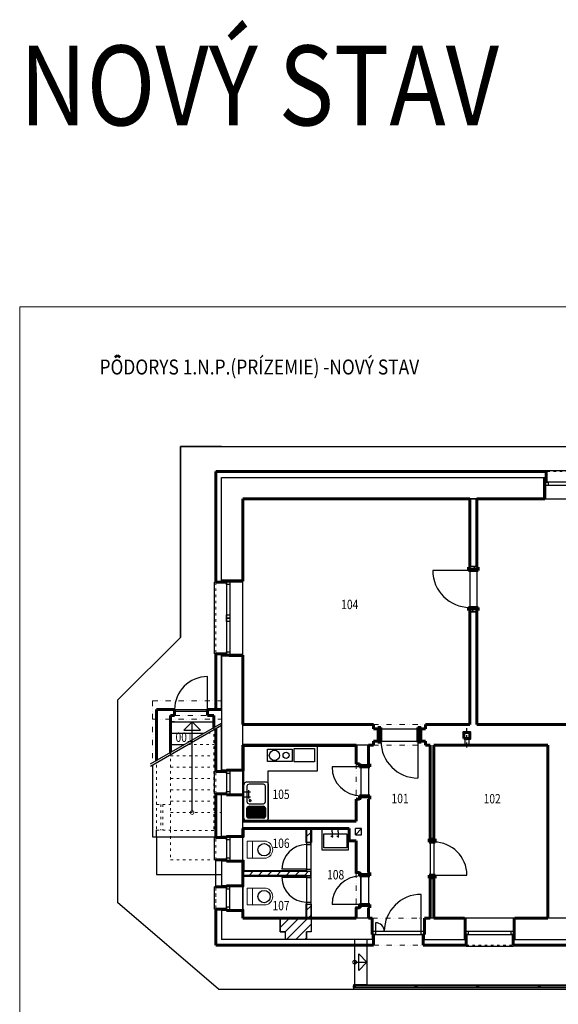
# Model space of a CAD drawing. Units: millimetres. Extents: x 1106157 to 1292443, y -192440 to -56362.
# Drawn here: x 1168070 to 1181175, y -120172 to -96205 of the extents above; entities that cross this region are included whole.
import ezdxf
from ezdxf.enums import TextEntityAlignment as Align

# ---------------------------------------------------------------- set-up
doc = ezdxf.new("R2010")
doc.units = ezdxf.units.MM
for name, pattern in [('ACAD_ISO03W100', [30, 12, -18]), ('ACAD_ISO10W100', [18, 12, -3, 0, -3]), ('DĚLICÍ', [31.75, 12.7, -6.35, 0, -6.35, 0, -6.35])]:
    doc.linetypes.add(name, pattern=pattern)
for name, color, linetype, lineweight in [('0.25', 1, 'Continuous', 18), ('HRUBA', 6, 'Continuous', 60), ('okna', 5, 'Continuous', 20)]:
    doc.layers.add(name, color=color, linetype=linetype, lineweight=lineweight)
doc.layers.add('1', color=7, linetype='Continuous')
doc.layers.add('NETL', color=7, linetype='Continuous', lineweight=13, plot=False)
doc.styles.add('S1', font='simplex.shx')
doc.styles.get("Standard").update_dxf_attribs({"font": 'txt.shx', "height": 125})

msp = doc.modelspace()

# ---------------------------------------------------------------- hatches: boundary and pattern name
at = {"layer": '1', "ltscale": 10}
h = msp.add_hatch(dxfattribs=at)
h.set_pattern_fill('ANSI31', color=256, scale=50, angle=-90, style=0)
h.set_pattern_definition([(315, (1292519.52, 1065635.02), (112.253202, 112.253202), [])])
h.paths.add_polyline_path([(1180849.8, -107344.8), (1180849.8, -107864.8), (1180824.8, -107864.8), (1180824.8, -107344.8)])
h = msp.add_hatch(dxfattribs=at)
h.set_pattern_fill('ANSI31', color=256, scale=25, style=0)
h.paths.add_polyline_path([(1179019.8, -109504.8), (1179194.8, -109504.8), (1179194.8, -109559.8), (1179019.8, -109559.8)])
h = msp.add_hatch(dxfattribs=at)
h.set_pattern_fill('ANSI31', color=256, scale=50, style=0)
h.paths.add_polyline_path([(1172979.8, -109844.8), (1173499.8, -109844.8), (1173499.8, -109869.8), (1172979.8, -109869.8)])
h = msp.add_hatch(dxfattribs=at)
h.set_pattern_fill('ANSI31', color=256, scale=25, style=0)
h.paths.add_polyline_path([(1179019.8, -110559.8), (1179194.8, -110559.8), (1179194.8, -110614.8), (1179019.8, -110614.8)])
h = msp.add_hatch(dxfattribs=at)
h.set_pattern_fill('ANSI31', color=256, scale=50, style=0)
h.paths.add_polyline_path([(1172979.8, -111669.8), (1173499.8, -111669.8), (1173499.8, -111694.8), (1172979.8, -111694.8)])
h = msp.add_hatch(dxfattribs=at)
h.set_pattern_fill('ANSI31', color=256, scale=25, style=0)
h.paths.add_polyline_path([(1176774.8, -113464.8), (1176809.8, -113464.8), (1176809.8, -113764.8), (1176774.8, -113764.8)])
h = msp.add_hatch(dxfattribs=at)
h.set_pattern_fill('ANSI31', color=256, scale=25, style=0)
h.paths.add_polyline_path([(1177809.8, -113464.8), (1177844.8, -113464.8), (1177844.8, -113764.8), (1177809.8, -113764.8)])
h = msp.add_hatch(dxfattribs=at)
h.set_pattern_fill('ANSI31', color=256, scale=50, style=0)
h.paths.add_polyline_path([(1173169.8, -114454.8), (1173499.8, -114454.8), (1173499.8, -114474.8), (1173169.8, -114474.8)])
h = msp.add_hatch(dxfattribs=at)
h.set_pattern_fill('ANSI31', color=256, scale=50, style=0)
h.paths.add_polyline_path([(1173169.8, -115074.8), (1173499.8, -115074.8), (1173499.8, -115094.8), (1173169.8, -115094.8)])
h = msp.add_hatch(dxfattribs=at)
h.set_pattern_fill('ANSI31', color=256, scale=50, style=0)
h.paths.add_polyline_path([(1175049.8, -115894.8), (1175149.8, -115894.8), (1175149.8, -116234.8), (1175049.8, -116234.8)])
h = msp.add_hatch(dxfattribs=at)
h.set_pattern_fill('ANSI31', color=256, scale=25, style=0)
h.paths.add_polyline_path([(1178059.8, -116134.8), (1178149.8, -116134.8), (1178149.8, -116174.8), (1178059.8, -116174.8)])
h = msp.add_hatch(dxfattribs=at)
h.set_pattern_fill('ANSI31', color=256, scale=50, style=0)
h.paths.add_polyline_path([(1173499.8, -116934.8), (1175149.8, -116934.8), (1175149.8, -117034.8), (1173499.8, -117034.8)])
h = msp.add_hatch(dxfattribs=at)
h.set_pattern_fill('ANSI31', color=256, scale=25, style=0)
h.paths.add_polyline_path([(1178059.8, -117074.8), (1178149.8, -117074.8), (1178149.8, -117114.8), (1178059.8, -117114.8)])
h = msp.add_hatch(dxfattribs=at)
h.set_pattern_fill('ANSI31', color=256, scale=50, style=0)
h.paths.add_polyline_path([(1175049.8, -117734.8), (1175149.8, -117734.8), (1175149.8, -118074.8), (1175049.8, -118074.8)])
h = msp.add_hatch(dxfattribs=at)
h.set_pattern_fill('ANSI31', color=256, scale=50, style=0)
h.paths.add_polyline_path([(1174409.8, -118074.8), (1175160.1, -118074.8), (1175160.1, -118404.8), (1175049.8, -118404.8), (1175049.8, -118594.8), (1174539.8, -118594.8), (1174539.8, -118404.8), (1174409.8, -118404.8)])
h = msp.add_hatch(dxfattribs=at)
h.set_pattern_fill('ANSI31', color=256, scale=25, style=0)
h.paths.add_polyline_path([(1178889.8, -118074.8), (1178904.8, -118074.8), (1178904.8, -118594.8), (1178889.8, -118594.8)])
h = msp.add_hatch(dxfattribs=at)
h.set_pattern_fill('ANSI31', color=256, scale=25, style=0)
h.paths.add_polyline_path([(1180104.8, -118074.8), (1180119.8, -118074.8), (1180119.8, -118594.8), (1180104.8, -118594.8)])

# ---------------------------------------------------------------- linework, layer by layer
at = {"color": 7, "linetype": 'Continuous'}
for p, q in [((1173538.7, -114779.4), (1173519.2, -114826.5)), ((1173538.7, -114779.4), (1173574.1, -114764.8)), ((1174074.1, -114764.8), (1173574.1, -114764.8)), ((1174109.4, -114779.4), (1174074.1, -114764.8)), ((1174109.4, -114779.4), (1174119.2, -114803)), ((1173613.7, -114829.4), (1173599.1, -114864.8)), ((1173599.1, -114864.8), (1173599.1, -115238.3)), ((1173649.1, -114814.8), (1173613.7, -114829.4)), ((1173999.1, -114814.8), (1173649.1, -114814.8)), ((1174034.4, -114829.4), (1173999.1, -114814.8)), ((1174049.1, -114864.8), (1174034.4, -114829.4)), ((1174049.1, -115238.3), (1174049.1, -114864.8)), ((1173599.1, -115238.3), (1173613.7, -115273.7)), ((1173613.7, -115273.7), (1173649.1, -115288.3)), ((1173674.1, -115188.3), (1173652.4, -115200.8)), ((1173652.4, -115200.8), (1173652.4, -115225.8)), ((1173652.4, -115225.8), (1173674.1, -115238.3)), ((1173674.1, -115188.3), (1173695.7, -115200.8)), ((1173695.7, -115225.8), (1173674.1, -115238.3)), ((1173695.7, -115200.8), (1173695.7, -115225.8)), ((1173999.1, -115288.3), (1174034.4, -115273.7)), ((1174034.4, -115273.7), (1174049.1, -115238.3)), ((1173599.1, -115401.7), (1173613.7, -115366.3)), ((1173599.1, -115594.8), (1173599.1, -115401.7)), ((1173649.1, -115351.7), (1173613.7, -115366.3)), ((1173624.1, -115634.4), (1173624.1, -115362.1)), ((1173649.1, -115288.3), (1173999.1, -115288.3)), ((1173649.1, -115351.7), (1173999.1, -115351.7)), ((1173649.1, -115644.8), (1173649.1, -115351.7)), ((1173674.1, -115644.8), (1173674.1, -115351.7)), ((1173699.1, -115644.8), (1173699.1, -115351.7)), ((1173724.1, -115644.8), (1173724.1, -115351.7)), ((1173749.1, -115644.8), (1173749.1, -115351.7)), ((1173774.1, -115644.8), (1173774.1, -115351.7)), ((1173799.1, -115644.8), (1173799.1, -115351.7)), ((1173824.1, -115644.8), (1173824.1, -115351.7)), ((1173824.1, -115644.8), (1173824.1, -115351.7)), ((1173849.1, -115644.8), (1173849.1, -115351.7)), ((1173874.1, -115644.8), (1173874.1, -115351.7)), ((1173899.1, -115644.8), (1173899.1, -115351.7)), ((1173924.1, -115644.8), (1173924.1, -115351.7)), ((1173949.1, -115644.8), (1173949.1, -115351.7)), ((1173974.1, -115644.8), (1173974.1, -115351.7)), ((1174034.4, -115366.3), (1173999.1, -115351.7)), ((1173999.1, -115644.8), (1173999.1, -115351.7)), ((1174024.1, -115634.4), (1174024.1, -115362.1)), ((1174034.4, -115366.3), (1174049.1, -115401.7)), ((1174049.1, -115401.7), (1174049.1, -115594.8)), ((1173538.7, -115680.1), (1173519.2, -115633)), ((1173538.7, -115680.1), (1173528.9, -115656.5)), ((1173538.7, -115680.1), (1173574.1, -115694.8)), ((1173538.7, -115680.1), (1173574.1, -115694.8)), ((1174074.1, -115694.8), (1173574.1, -115694.8)), ((1173613.7, -115630.1), (1173599.1, -115594.8)), ((1173613.7, -115630.1), (1173649.1, -115644.8)), ((1173999.1, -115644.8), (1173649.1, -115644.8)), ((1173999.1, -115644.8), (1174034.4, -115630.1)), ((1174049.1, -115594.8), (1174034.4, -115630.1)), ((1174109.4, -115680.1), (1174074.1, -115694.8)), ((1174109.4, -115680.1), (1174119.2, -115656.5))]:
    msp.add_line(p, q, dxfattribs=at)
at = {"color": 7, "ltscale": 4}
for p, q in [((1173519.2, -115633), (1173519.2, -114826.5)), ((1175419.8, -115914.8), (1175419.8, -116414.8)), ((1176069.8, -115914.8), (1175419.8, -115914.8)), ((1175675.9, -115970.9), (1175675.9, -115914.8)), ((1175675.9, -115970.9), (1175675.9, -116113.9)), ((1175818.3, -115970.9), (1175818.3, -115914.8)), ((1175818.3, -115970.9), (1175818.3, -116113.9)), ((1176069.8, -116414.8), (1176069.8, -115914.8)), ((1175695.6, -116088.6), (1175638.4, -116088.6)), ((1175837, -116088.6), (1175788.9, -116088.6)), ((1175419.8, -116414.8), (1176069.8, -116414.8))]:
    msp.add_line(p, q, dxfattribs=at)
at = {"color": 7}
for p, q in [((1173522, -115002.6), (1173682, -115002.6)), ((1173642.1, -115162.6), (1173642, -114962.6)), ((1173522.1, -115122.6), (1173682.1, -115122.6))]:
    msp.add_line(p, q, dxfattribs=at)
at = {"color": 7, "ltscale": 4}
msp.add_lwpolyline([(1175467.2, -116019), (1176028.7, -116019), (1176028.7, -116362.4), (1175467.2, -116362.4)], close=True, dxfattribs=at)
at = {"layer": '0.25', "color": 0, "linetype": 'DĚLICÍ', "ltscale": 10}
for p, q in [((1171300.1, -112784.8), (1172979.8, -112784.8)), ((1171300.1, -112784.8), (1171300.1, -114294.4)), ((1171300.1, -113234.8), (1172979.8, -113234.8)), ((1171839.8, -113144.8), (1172639.8, -113144.8)), ((1176674.8, -113364.8), (1177946.5, -113364.8)), ((1176674.8, -113864.8), (1177944.8, -113864.8)), ((1176259.8, -114314.8), (1176259.8, -115174.8)), ((1176259.8, -116964.8), (1176259.8, -117824.8)), ((1176649.8, -118074.8), (1177919.8, -118074.8)), ((1176679.8, -118734.8), (1177889.8, -118734.8))]:
    msp.add_line(p, q, dxfattribs=at)
at = {"layer": '0.25', "color": 0, "lineweight": 9, "ltscale": 4}
for points in [[(1173601.9, -116203.2), (1173601.9, -116613), (1174062.8, -116613, 0.7939577), (1174062.8, -116203.2), (1173601.9, -116203.2), (1173735.3, -116203.2), (1173735.3, -116613)], [(1173601.9, -117343.7), (1173601.9, -117753.5), (1174062.8, -117753.5, 0.7939577), (1174062.8, -117343.7), (1173601.9, -117343.7), (1173735.3, -117343.7), (1173735.3, -117753.5)]]:
    msp.add_lwpolyline(points, format="xyb", dxfattribs=at)
at = {"layer": '1', "ltscale": 10}
for p, q in [((1172979.8, -106595.2), (1171979.8, -106595.2)), ((1171979.8, -106595.2), (1171979.8, -111241.7)), ((1171979.8, -106595.2), (1192429.8, -106595.2)), ((1171979.8, -111241.7), (1171979.8, -106597.2)), ((1180824.8, -107864.8), (1180824.8, -107344.8)), ((1180824.8, -107864.8), (1180824.8, -107344.8)), ((1180849.8, -107864.8), (1180849.8, -107344.8)), ((1180889.8, -107344.8), (1180849.8, -107344.8)), ((1180879.8, -107204.8), (1180879.8, -107174.8)), ((1180879.8, -107174.8), (1182619.8, -107174.8)), ((1182649.8, -107464.8), (1180849.8, -107464.8)), ((1182649.8, -107544.8), (1180849.8, -107544.8)), ((1179019.8, -109504.8), (1179194.8, -109504.8)), ((1179019.8, -109609.8), (1178119.8, -109609.8)), ((1179019.8, -109529.8), (1179019.8, -109559.8)), ((1179019.8, -109559.8), (1179194.8, -109559.8)), ((1179019.8, -109609.8), (1179019.8, -110509.8)), ((1179194.8, -109529.8), (1179194.8, -109559.8)), ((1179194.8, -109609.8), (1179194.8, -110509.8)), ((1172839.8, -109899.8), (1172809.8, -109899.8)), ((1172809.8, -111639.8), (1172809.8, -109899.8)), ((1173499.8, -109844.8), (1172979.8, -109844.8)), ((1173499.8, -109869.8), (1172979.8, -109869.8)), ((1172979.8, -109869.8), (1172979.8, -109899.8)), ((1173099.8, -109869.8), (1173099.8, -111669.8)), ((1173179.8, -109869.8), (1173179.8, -111669.8)), ((1179019.8, -110559.8), (1179019.8, -110614.8)), ((1179019.8, -110559.8), (1179194.8, -110559.8)), ((1179019.8, -110559.8), (1179194.8, -110559.8)), ((1179019.8, -110589.8), (1179019.8, -110559.8)), ((1179019.8, -110614.8), (1179194.8, -110614.8)), ((1179019.8, -110614.8), (1179194.8, -110614.8)), ((1179194.8, -110589.8), (1179194.8, -110559.8)), ((1170450.1, -112771.3), (1171979.8, -111241.7)), ((1172839.8, -111639.8), (1172809.8, -111639.8)), ((1172979.8, -111629.8), (1172979.8, -111669.8)), ((1173499.8, -111669.8), (1172979.8, -111669.8)), ((1173499.8, -111694.8), (1172979.8, -111694.8)), ((1170450.1, -112771.3), (1170450.1, -117691.3)), ((1176859.8, -113464.8), (1177759.8, -113464.8)), ((1176859.8, -113764.8), (1177759.8, -113764.8)), ((1177759.8, -113764.8), (1177759.8, -114664.8)), ((1173519.8, -115694.8), (1173519.8, -113884.8)), ((1173519.8, -113884.8), (1174319.8, -113884.8)), ((1173519.8, -113884.8), (1173519.8, -114484.8)), ((1174102, -114260.5), (1174102, -113960.5)), ((1174102, -113960.5), (1174702, -113960.5)), ((1174319.8, -113884.8), (1176259.8, -113884.8)), ((1174702, -113960.5), (1174702, -114260.5)), ((1174746.2, -114273.4), (1174746.2, -113943.4)), ((1174746.2, -113943.4), (1175246.2, -113943.4)), ((1175246.2, -113943.4), (1175246.2, -114273.4)), ((1175319.2, -114484.8), (1175319.2, -113884.8)), ((1174702, -114260.5), (1174102, -114260.5)), ((1175246.2, -114273.4), (1174746.2, -114273.4)), ((1176339.8, -114314.8), (1176369.8, -114314.8)), ((1176369.8, -114314.8), (1176369.8, -114344.8)), ((1176559.8, -114344.8), (1176559.8, -114314.8)), ((1172839.8, -114504.8), (1172809.8, -114504.8)), ((1172809.8, -115044.8), (1172809.8, -114504.8)), ((1172809.8, -114504.8), (1172839.8, -114504.8)), ((1172979.8, -114504.8), (1172839.8, -114504.8)), ((1173499.8, -114474.8), (1172979.8, -114474.8)), ((1172979.8, -114474.8), (1172979.8, -114504.8)), ((1173099.8, -114504.8), (1172979.8, -114504.8)), ((1173099.8, -114474.8), (1173099.8, -115074.8)), ((1173099.8, -114474.8), (1173179.8, -114474.8)), ((1173099.8, -114554.8), (1173099.8, -114474.8)), ((1173099.8, -114474.8), (1173099.8, -114504.8)), ((1173179.8, -114554.8), (1173099.8, -114554.8)), ((1173319.8, -114454.8), (1173169.8, -114454.8)), ((1173169.8, -114454.8), (1173169.8, -114474.8)), ((1173179.8, -114474.8), (1173179.8, -115074.8)), ((1173179.8, -114474.8), (1173179.8, -114554.8)), ((1173499.8, -114454.8), (1173319.8, -114454.8)), ((1174119.2, -115656.5), (1174119.2, -114484.8)), ((1174119.2, -114484.8), (1175319.2, -114484.8)), ((1176369.8, -114394.8), (1176339.8, -114394.8)), ((1176559.8, -114394.8), (1176589.8, -114394.8)), ((1176559.8, -114394.8), (1176559.8, -115094.8)), ((1173099.8, -114994.8), (1173179.8, -114994.8)), ((1173099.8, -115074.8), (1173099.8, -114994.8)), ((1173179.8, -114994.8), (1173179.8, -115074.8)), ((1174119.2, -114803), (1174119.2, -115656.5)), ((1172839.8, -115044.8), (1172809.8, -115044.8)), ((1172979.8, -115045.4), (1172979.8, -115074.8)), ((1173499.8, -115074.8), (1172979.8, -115074.8)), ((1173499.8, -115074.8), (1172979.8, -115074.8)), ((1173179.8, -115074.8), (1173099.8, -115074.8)), ((1173169.8, -115094.8), (1173169.8, -115074.8)), ((1173319.8, -115094.8), (1173169.8, -115094.8)), ((1173499.8, -115094.8), (1173319.8, -115094.8)), ((1176339.8, -115174.8), (1176369.8, -115174.8)), ((1176369.8, -115144.8), (1176369.8, -115174.8)), ((1176559.8, -115144.8), (1176559.8, -115174.8)), ((1173519.8, -115694.8), (1174319.8, -115694.8)), ((1174319.8, -115694.8), (1174319.8, -115714.8)), ((1176089.8, -115894.8), (1173499.8, -115894.8)), ((1173499.8, -115894.8), (1173499.8, -115894.8)), ((1173499.8, -115894.8), (1173499.8, -115914.8)), ((1175029.8, -115914.8), (1173519.8, -115914.8)), ((1173519.8, -115914.8), (1173519.8, -116104.8)), ((1175029.8, -115914.8), (1175029.8, -116234.8)), ((1175049.8, -115894.8), (1175049.8, -116934.8)), ((1175049.8, -115894.8), (1175049.8, -116284.8)), ((1175149.8, -115894.8), (1175149.8, -116934.8)), ((1175149.8, -116284.8), (1175149.8, -115894.8)), ((1176069.8, -115914.8), (1175169.8, -115914.8)), ((1175169.8, -115914.8), (1175169.8, -116234.8)), ((1176069.8, -116214.8), (1176069.8, -115914.8)), ((1172839.8, -116114.8), (1172809.8, -116114.8)), ((1172809.8, -116654.8), (1172809.8, -116114.8)), ((1172809.8, -116114.8), (1172839.8, -116114.8)), ((1172979.8, -116114.8), (1172839.8, -116114.8)), ((1173499.8, -116084.8), (1172979.8, -116084.8)), ((1172979.8, -116084.8), (1172979.8, -116114.8)), ((1173099.8, -116114.8), (1172979.8, -116114.8)), ((1173099.8, -116084.8), (1173099.8, -116684.8)), ((1173099.8, -116084.8), (1173179.8, -116084.8)), ((1173099.8, -116164.8), (1173099.8, -116084.8)), ((1173099.8, -116084.8), (1173099.8, -116114.8)), ((1173179.8, -116164.8), (1173099.8, -116164.8)), ((1173179.8, -116084.8), (1173179.8, -116684.8)), ((1173179.8, -116084.8), (1173179.8, -116164.8)), ((1173179.8, -116084.8), (1173179.8, -116104.8)), ((1173179.8, -116104.8), (1173499.8, -116104.8)), ((1173499.8, -116104.8), (1173519.8, -116104.8)), ((1175049.8, -116234.8), (1175029.8, -116234.8)), ((1175049.8, -116234.8), (1175149.8, -116234.8)), ((1175149.8, -116234.8), (1175169.8, -116234.8)), ((1176239.8, -116214.8), (1176069.8, -116214.8)), ((1176259.8, -116194.8), (1176239.8, -116194.8)), ((1176239.8, -116984.8), (1176239.8, -116214.8)), ((1176259.8, -116194.8), (1176259.8, -116214.8)), ((1178059.8, -116224.8), (1178029.8, -116224.8)), ((1178059.8, -116174.8), (1178149.8, -116174.8)), ((1178059.8, -116224.8), (1178149.8, -116224.8)), ((1178149.8, -116224.8), (1178179.8, -116224.8)), ((1175049.8, -116284.8), (1175149.8, -116284.8)), ((1175049.8, -116284.8), (1175149.8, -116284.8)), ((1172839.8, -116654.8), (1172809.8, -116654.8)), ((1172839.8, -117314.8), (1172839.8, -116654.8)), ((1172979.8, -116654.8), (1172979.8, -116684.8)), ((1173499.8, -116684.8), (1172979.8, -116684.8)), ((1172979.8, -116684.8), (1172979.8, -117284.8)), ((1173099.8, -116604.8), (1173179.8, -116604.8)), ((1173099.8, -116684.8), (1173099.8, -116604.8)), ((1173179.8, -116684.8), (1173099.8, -116684.8)), ((1173179.8, -116604.8), (1173179.8, -116684.8)), ((1173179.8, -116684.8), (1173179.8, -116664.8)), ((1173179.8, -116664.8), (1173499.8, -116664.8)), ((1173499.8, -116664.8), (1173519.8, -116664.8)), ((1173519.8, -116664.8), (1173519.8, -116914.8)), ((1173499.8, -116934.8), (1175049.8, -116934.8)), ((1173519.8, -116914.8), (1175049.8, -116914.8)), ((1175049.8, -116884.8), (1174449.8, -116884.8)), ((1175049.8, -116884.8), (1175149.8, -116884.8)), ((1175049.8, -116934.8), (1175049.8, -116884.8)), ((1175049.8, -116884.8), (1175149.8, -116884.8)), ((1175049.8, -116934.8), (1175049.8, -116884.8)), ((1175049.8, -116934.8), (1175149.8, -116934.8)), ((1175149.8, -116884.8), (1175149.8, -117034.8)), ((1175149.8, -117084.8), (1175149.8, -116934.8)), ((1173499.8, -117034.8), (1173499.8, -118074.8)), ((1175049.8, -117034.8), (1173499.8, -117034.8)), ((1173499.8, -117034.8), (1173499.8, -117284.8)), ((1173519.8, -117304.8), (1173519.8, -117054.8)), ((1173519.8, -117054.8), (1175049.8, -117054.8)), ((1175049.8, -117084.8), (1174449.8, -117084.8)), ((1175049.8, -117034.8), (1175049.8, -118074.8)), ((1175049.8, -117034.8), (1175149.8, -117034.8)), ((1175049.8, -117084.8), (1175049.8, -117034.8)), ((1175049.8, -117034.8), (1175049.8, -117084.8)), ((1175049.8, -117034.8), (1175049.8, -117054.8)), ((1175149.8, -117084.8), (1175049.8, -117084.8)), ((1175049.8, -117084.8), (1175149.8, -117084.8)), ((1175149.8, -117034.8), (1175149.8, -118074.8)), ((1175149.8, -117034.8), (1175149.8, -117084.8)), ((1176339.8, -116984.8), (1176239.8, -116984.8)), ((1176369.8, -116964.8), (1176339.8, -116964.8)), ((1176369.8, -117044.8), (1176339.8, -117044.8)), ((1176369.8, -116964.8), (1176369.8, -116994.8)), ((1176559.8, -116994.8), (1176559.8, -116964.8)), ((1176559.8, -117044.8), (1176589.8, -117044.8)), ((1176559.8, -117044.8), (1176559.8, -117744.8)), ((1178059.8, -117024.8), (1178029.8, -117024.8)), ((1178059.8, -117024.8), (1178149.8, -117024.8)), ((1178059.8, -117074.8), (1178149.8, -117074.8)), ((1178149.8, -117024.8), (1178179.8, -117024.8)), ((1178149.8, -117024.8), (1178949.8, -117024.8)), ((1172839.8, -117314.8), (1172809.8, -117314.8)), ((1172809.8, -117854.8), (1172809.8, -117314.8)), ((1172809.8, -117314.8), (1172839.8, -117314.8)), ((1173499.8, -117284.8), (1172979.8, -117284.8)), ((1173499.8, -117284.8), (1172979.8, -117284.8)), ((1172979.8, -117314.8), (1172979.8, -117284.8)), ((1173099.8, -117884.8), (1173099.8, -117284.8)), ((1173179.8, -117284.8), (1173099.8, -117284.8)), ((1173099.8, -117284.8), (1173099.8, -117364.8)), ((1173099.8, -117364.8), (1173179.8, -117364.8)), ((1173179.8, -117884.8), (1173179.8, -117284.8)), ((1173179.8, -117364.8), (1173179.8, -117284.8)), ((1173179.8, -117284.8), (1173179.8, -117304.8)), ((1173179.8, -117304.8), (1173519.8, -117304.8)), ((1177839.8, -118394.8), (1177839.8, -117494.8)), ((1172908.2, -119804.8), (1170450.1, -117691.3)), ((1172839.8, -117854.8), (1172809.8, -117854.8)), ((1172979.8, -117854.8), (1172839.8, -117854.8)), ((1173099.8, -117854.8), (1172979.8, -117854.8)), ((1172979.8, -117884.8), (1172979.8, -117855)), ((1173499.8, -117884.8), (1172979.8, -117884.8)), ((1172979.8, -117884.8), (1172979.8, -118594.8)), ((1173179.8, -117804.8), (1173099.8, -117804.8)), ((1173099.8, -117804.8), (1173099.8, -117884.8)), ((1173099.8, -117884.8), (1173099.8, -117854.8)), ((1173099.8, -117884.8), (1173179.8, -117884.8)), ((1173179.8, -117884.8), (1173179.8, -117804.8)), ((1173179.8, -117884.8), (1173179.8, -117864.8)), ((1173179.8, -117864.8), (1173499.8, -117864.8)), ((1173499.8, -117864.8), (1173519.8, -117864.8)), ((1173519.8, -118054.8), (1173519.8, -117864.8)), ((1175049.8, -117734.8), (1175029.8, -117734.8)), ((1175029.8, -117734.8), (1175029.8, -118054.8)), ((1175049.8, -117684.8), (1175149.8, -117684.8)), ((1175049.8, -118074.8), (1175049.8, -117684.8)), ((1175049.8, -117734.8), (1175149.8, -117734.8)), ((1175149.8, -117684.8), (1175149.8, -118074.8)), ((1175149.8, -117734.8), (1175169.8, -117734.8)), ((1175169.8, -117734.8), (1175149.8, -117734.8)), ((1175169.8, -118054.8), (1175169.8, -117734.8)), ((1176339.8, -117804.8), (1176239.8, -117804.8)), ((1176239.8, -117804.8), (1176239.8, -118054.8)), ((1176259.8, -117824.8), (1176339.8, -117824.8)), ((1176339.8, -117824.8), (1176369.8, -117824.8)), ((1176369.8, -117794.8), (1176369.8, -117824.8)), ((1176559.8, -117794.8), (1176559.8, -117824.8)), ((1173499.8, -118074.8), (1173499.8, -118054.8)), ((1175029.8, -118054.8), (1173519.8, -118054.8)), ((1174409.8, -118074.8), (1174409.8, -118404.8)), ((1175160.1, -118074.8), (1175160.1, -118404.8)), ((1176239.8, -118054.8), (1175169.8, -118054.8)), ((1177919.8, -118594.8), (1177919.8, -118074.8)), ((1178889.8, -118074.8), (1178889.8, -118594.8)), ((1178904.8, -118074.8), (1178904.8, -118594.8)), ((1180104.8, -118074.8), (1180104.8, -118594.8)), ((1180104.8, -118594.8), (1180104.8, -118074.8)), ((1180119.8, -118074.8), (1180119.8, -118594.8)), ((1176649.8, -118394.8), (1177919.8, -118394.8)), ((1176729.8, -118184.8), (1176729.8, -118394.8)), ((1177919.8, -118394.8), (1177889.8, -118394.8)), ((1178904.8, -118394.8), (1180104.8, -118394.8)), ((1180104.8, -118394.8), (1180074.8, -118394.8)), ((1174539.8, -118404.8), (1174409.8, -118404.8)), ((1174539.8, -118594.8), (1174539.8, -118404.8)), ((1175160.1, -118404.8), (1175049.8, -118404.8)), ((1175049.8, -118404.8), (1175049.8, -118594.8)), ((1176649.8, -118474.8), (1177919.8, -118474.8)), ((1176649.8, -118474.8), (1176679.8, -118474.8)), ((1176679.8, -118474.8), (1176649.8, -118474.8)), ((1176649.8, -118474.8), (1176649.8, -118594.8)), ((1176679.8, -118474.8), (1176679.8, -118594.8)), ((1176679.8, -118734.8), (1176679.8, -118474.8)), ((1176679.8, -118594.8), (1176679.8, -118734.8)), ((1177889.8, -118594.8), (1177889.8, -118734.8)), ((1177919.8, -118594.8), (1177889.8, -118594.8)), ((1177919.8, -118594.8), (1178934.8, -118594.8)), ((1178904.8, -118474.8), (1180104.8, -118474.8)), ((1178904.8, -118474.8), (1178934.8, -118474.8)), ((1178934.8, -118474.8), (1178904.8, -118474.8)), ((1178904.8, -118474.8), (1178904.8, -118594.8)), ((1178934.8, -118474.8), (1178934.8, -118594.8)), ((1178934.8, -118734.8), (1178934.8, -118474.8)), ((1178934.8, -118594.8), (1178934.8, -118734.8)), ((1180074.8, -118594.8), (1180074.8, -118734.8)), ((1180104.8, -118594.8), (1180074.8, -118594.8)), ((1180119.8, -118594.8), (1181754.8, -118594.8)), ((1178934.8, -118734.8), (1178934.8, -118764.8)), ((1180074.8, -118764.8), (1178934.8, -118764.8)), ((1180074.8, -118734.8), (1180074.8, -118764.8)), ((1172908.2, -119804.8), (1176189.6, -119804.8))]:
    msp.add_line(p, q, dxfattribs=at)
at = {"layer": '1', "ltscale": 2}
for p, q in [((1172979.8, -107344.8), (1180879.8, -107344.8)), ((1172979.8, -109899.8), (1172979.8, -107344.8)), ((1180824.8, -107534.8), (1180824.8, -107864.8)), ((1180824.8, -107534.8), (1180824.8, -107684.8)), ((1180824.8, -107534.8), (1180824.8, -107864.8)), ((1180824.8, -107534.8), (1180824.8, -107864.8)), ((1180824.8, -107534.8), (1180824.8, -107864.8)), ((1173499.8, -107864.8), (1191159.8, -107864.8)), ((1173499.8, -118074.8), (1173499.8, -107864.8)), ((1179019.8, -107864.8), (1179194.8, -107864.8)), ((1179194.8, -107864.8), (1179019.8, -107864.8)), ((1179019.8, -109504.8), (1179194.8, -109504.8)), ((1173169.8, -109844.8), (1173499.8, -109844.8)), ((1173169.8, -109844.8), (1173319.8, -109844.8)), ((1173169.8, -109844.8), (1173499.8, -109844.8)), ((1179019.8, -110614.8), (1179194.8, -110614.8)), ((1179019.8, -110614.8), (1179194.8, -110614.8)), ((1172979.8, -111619.8), (1172979.8, -114504.8)), ((1172979.8, -112994.8), (1172979.8, -111629.8)), ((1173169.8, -111694.8), (1173499.8, -111694.8)), ((1173169.8, -111694.8), (1173499.8, -111694.8)), ((1172639.8, -112994.8), (1172639.8, -112194.8)), ((1171839.8, -112994.8), (1171799.8, -112994.8)), ((1171799.8, -112994.8), (1171799.8, -112999.8)), ((1171799.8, -112994.8), (1171799.8, -112999.8)), ((1171839.8, -112994.8), (1171799.8, -112994.8)), ((1171799.8, -112999.8), (1171834.8, -112999.8)), ((1171839.8, -112994.8), (1172639.8, -112994.8)), ((1171839.8, -113034.3), (1172639.8, -113034.3)), ((1171839.8, -113042.3), (1171839.8, -113042.3)), ((1172639.8, -112994.8), (1172679.8, -112994.8)), ((1172639.8, -112994.8), (1172679.8, -112994.8)), ((1172639.8, -113042.3), (1172639.8, -113042.3)), ((1172679.8, -112999.8), (1172644.8, -112999.8)), ((1172679.8, -112994.8), (1172679.8, -112999.8)), ((1172679.8, -112994.8), (1172679.8, -112999.8)), ((1171255.4, -114320.2), (1172979.8, -113324.6)), ((1171839.8, -113294.8), (1171739.8, -113294.8)), ((1171739.8, -113294.8), (1172789.8, -113294.8)), ((1172064.9, -113494.8), (1172264.8, -113294.8)), ((1172264.8, -115504.8), (1172264.8, -113294.8)), ((1172264.8, -113294.8), (1172464.9, -113494.8)), ((1172979.8, -114504.8), (1172979.8, -113324.6)), ((1171255.4, -114371.3), (1172979.8, -113375.7)), ((1171739.8, -113571), (1172553.1, -113571)), ((1172064.9, -113494.8), (1172464.9, -113494.8)), ((1176674.8, -113364.8), (1173499.8, -113364.8)), ((1176674.8, -113464.8), (1176674.8, -113364.8)), ((1176774.8, -113464.8), (1176674.8, -113464.8)), ((1176774.8, -113464.8), (1176774.8, -113764.8)), ((1176809.8, -113464.8), (1176809.8, -113764.8)), ((1177809.8, -113464.8), (1177809.8, -113764.8)), ((1177809.8, -113464.8), (1177809.8, -113764.8)), ((1177944.8, -113464.8), (1177844.8, -113464.8)), ((1177844.8, -113464.8), (1177844.8, -113764.8)), ((1177844.8, -113464.8), (1177844.8, -113764.8)), ((1177944.8, -113364.8), (1177944.8, -113464.8)), ((1179019.8, -113364.8), (1177946.5, -113364.8)), ((1178874.8, -113702.2), (1178874.8, -113552.2)), ((1178880.6, -113552.2), (1179024.8, -113552.2)), ((1179024.8, -113552.2), (1179024.8, -113702.2)), ((1176674.8, -113864.8), (1176674.8, -113764.8)), ((1176674.8, -113764.8), (1176774.8, -113764.8)), ((1177844.8, -113764.8), (1177944.8, -113764.8)), ((1177944.8, -113764.8), (1177944.8, -113864.8)), ((1179024.8, -113702.2), (1178874.8, -113702.2)), ((1178899.8, -113702.2), (1178899.8, -113864.8)), ((1178999.8, -113702.2), (1178999.8, -113864.8)), ((1171739.8, -113847.3), (1172074.6, -113847.3)), ((1176674.8, -113864.8), (1173499.8, -113864.8)), ((1178059.8, -113864.8), (1177946.2, -113864.8)), ((1178059.8, -113864.8), (1178059.8, -118074.8)), ((1178149.8, -113864.8), (1178149.8, -118074.8)), ((1178949.8, -113864.8), (1178874.8, -113864.8)), ((1171300.1, -114345.4), (1171300.1, -116094.8)), ((1176369.8, -114394.8), (1175669.8, -114394.8)), ((1176559.8, -114344.8), (1176369.8, -114344.8)), ((1176369.8, -114394.8), (1176369.8, -115094.8)), ((1176369.8, -114394.8), (1176559.8, -114394.8)), ((1172979.8, -116114.8), (1172979.8, -115045.4)), ((1176369.8, -115094.8), (1176559.8, -115094.8)), ((1176559.8, -115144.8), (1176369.8, -115144.8)), ((1171400.1, -116094.8), (1171400.1, -115929.8)), ((1176089.8, -116194.8), (1176089.8, -115894.8)), ((1176389.8, -115894.8), (1176239.8, -115894.8)), ((1176239.8, -116044.8), (1176389.8, -115894.8)), ((1176239.8, -116044.8), (1176239.8, -115894.8)), ((1176389.8, -116044.8), (1176389.8, -115894.8)), ((1171300.1, -116094.8), (1172979.8, -116094.8)), ((1171400.1, -116094.8), (1171400.1, -117014.8)), ((1176259.8, -116194.8), (1176089.8, -116194.8)), ((1176239.8, -116044.8), (1176389.8, -116044.8)), ((1178149.8, -116134.8), (1178059.8, -116134.8)), ((1171400.1, -117014.8), (1172979.8, -117014.8)), ((1176559.8, -116994.8), (1176369.8, -116994.8)), ((1176559.8, -116994.8), (1176369.8, -116994.8)), ((1176369.8, -117744.8), (1176369.8, -117044.8)), ((1176369.8, -117044.8), (1176369.8, -117744.8)), ((1176369.8, -117044.8), (1176559.8, -117044.8)), ((1178149.8, -117114.8), (1178059.8, -117114.8)), ((1176369.8, -117744.8), (1175669.8, -117744.8)), ((1176369.8, -117744.8), (1176559.8, -117744.8)), ((1176559.8, -117794.8), (1176369.8, -117794.8)), ((1176559.8, -117794.8), (1176369.8, -117794.8)), ((1176649.8, -118074.8), (1173499.8, -118074.8)), ((1174409.8, -118074.8), (1174409.8, -118404.8)), ((1175160.1, -118074.8), (1175160.1, -118404.8)), ((1175160.1, -118074.8), (1175160.1, -118404.8)), ((1181754.8, -118074.8), (1177920.2, -118074.8)), ((1178889.8, -118074.8), (1178889.8, -118254.8)), ((1178889.8, -118074.8), (1178889.8, -118404.8)), ((1180119.8, -118074.8), (1180119.8, -118404.8)), ((1174409.8, -118404.8), (1174409.8, -118254.8)), ((1176649.8, -118594.8), (1172979.8, -118594.8)), ((1174409.8, -118404.8), (1174539.8, -118404.8)), ((1174534.8, -118404.8), (1174409.8, -118404.8)), ((1175049.8, -118594.8), (1175049.8, -118404.8)), ((1175160.1, -118404.8), (1175049.8, -118404.8)), ((1175049.8, -118404.8), (1175049.8, -118594.8)), ((1176219.8, -118594.8), (1176219.8, -119694.8)), ((1176519.8, -118594.8), (1176519.8, -119694.8)), ((1176319.7, -119344.7), (1176319.7, -118944.7)), ((1176519.8, -119144.8), (1176319.7, -118944.7)), ((1176219.8, -119144.8), (1176519.8, -119144.8)), ((1176319.7, -119344.7), (1176519.8, -119144.8)), ((1176519.8, -119694.8), (1176189.6, -119694.8)), ((1176189.6, -119694.8), (1176189.6, -119804.8)), ((1176189.6, -119724.8), (1184189.2, -119724.8)), ((1176229.6, -119724.8), (1176189.6, -119724.8)), ((1176189.6, -119724.8), (1176189.6, -119764.8)), ((1176189.6, -119764.8), (1184189.2, -119764.8)), ((1176189.6, -119764.8), (1176229.6, -119764.8)), ((1176189.6, -119804.8), (1184189.2, -119804.8)), ((1176229.6, -119764.8), (1176229.6, -119724.8)), ((1176519.8, -119694.8), (1183254.8, -119694.8)), ((1177729.6, -119724.8), (1177689.6, -119724.8)), ((1177689.6, -119724.8), (1177689.6, -119764.8)), ((1177689.6, -119764.8), (1177729.6, -119764.8)), ((1177729.6, -119764.8), (1177729.6, -119724.8)), ((1179229.6, -119724.8), (1179189.6, -119724.8)), ((1179189.6, -119724.8), (1179189.6, -119764.8)), ((1179189.6, -119764.8), (1179229.6, -119764.8)), ((1179229.6, -119764.8), (1179229.6, -119724.8)), ((1180729.6, -119724.8), (1180689.6, -119724.8)), ((1180689.6, -119724.8), (1180689.6, -119764.8)), ((1180689.6, -119764.8), (1180729.6, -119764.8)), ((1180729.6, -119764.8), (1180729.6, -119724.8))]:
    msp.add_line(p, q, dxfattribs=at)
at = {"layer": '1', "linetype": 'ACAD_ISO10W100', "ltscale": 10}
msp.add_line((1178949.8, -113921.3), (1178949.8, -113449.5), dxfattribs=at)
at = {"layer": '1', "ltscale": 10}
for points in [[(1180849.8, -107344.8), (1180849.8, -107864.8), (1180824.8, -107864.8), (1180824.8, -107344.8)], [(1180929.8, -107464.8), (1180929.8, -107544.8), (1180849.8, -107544.8), (1180849.8, -107464.8)], [(1179019.8, -109504.8), (1179194.8, -109504.8), (1179194.8, -109559.8), (1179019.8, -109559.8)], [(1172979.8, -109844.8), (1173499.8, -109844.8), (1173499.8, -109869.8), (1172979.8, -109869.8)], [(1173099.8, -109869.8), (1173179.8, -109869.8), (1173179.8, -109949.8), (1173099.8, -109949.8)], [(1173100.4, -110689.8), (1173180.4, -110689.8), (1173180.4, -110769.8), (1173100.4, -110769.8)], [(1179019.8, -110559.8), (1179194.8, -110559.8), (1179194.8, -110614.8), (1179019.8, -110614.8)], [(1173100.4, -110769.8), (1173180.4, -110769.8), (1173180.4, -110849.8), (1173100.4, -110849.8)], [(1172979.8, -111669.8), (1173499.8, -111669.8), (1173499.8, -111694.8), (1172979.8, -111694.8)], [(1173099.8, -111589.8), (1173179.8, -111589.8), (1173179.8, -111669.8), (1173099.8, -111669.8)], [(1176774.8, -113464.8), (1176809.8, -113464.8), (1176809.8, -113764.8), (1176774.8, -113764.8)], [(1177809.8, -113464.8), (1177844.8, -113464.8), (1177844.8, -113764.8), (1177809.8, -113764.8)], [(1173099.8, -114474.8), (1173179.8, -114474.8), (1173179.8, -114554.8), (1173099.8, -114554.8)], [(1173169.8, -114454.8), (1173499.8, -114454.8), (1173499.8, -114474.8), (1173169.8, -114474.8)], [(1173099.8, -114994.8), (1173179.8, -114994.8), (1173179.8, -115074.8), (1173099.8, -115074.8)], [(1173169.8, -115074.8), (1173499.8, -115074.8), (1173499.8, -115094.8), (1173169.8, -115094.8)], [(1175049.8, -115894.8), (1175149.8, -115894.8), (1175149.8, -116234.8), (1175049.8, -116234.8)], [(1173099.8, -116084.8), (1173179.8, -116084.8), (1173179.8, -116164.8), (1173099.8, -116164.8)], [(1178059.8, -116134.8), (1178149.8, -116134.8), (1178149.8, -116174.8), (1178059.8, -116174.8)], [(1173099.8, -116604.8), (1173179.8, -116604.8), (1173179.8, -116684.8), (1173099.8, -116684.8)], [(1178059.8, -117074.8), (1178149.8, -117074.8), (1178149.8, -117114.8), (1178059.8, -117114.8)], [(1173099.8, -117364.8), (1173179.8, -117364.8), (1173179.8, -117284.8), (1173099.8, -117284.8)], [(1173099.8, -117884.8), (1173179.8, -117884.8), (1173179.8, -117804.8), (1173099.8, -117804.8)], [(1175049.8, -117734.8), (1175149.8, -117734.8), (1175149.8, -118074.8), (1175049.8, -118074.8)], [(1178889.8, -118074.8), (1178904.8, -118074.8), (1178904.8, -118594.8), (1178889.8, -118594.8)], [(1180104.8, -118074.8), (1180119.8, -118074.8), (1180119.8, -118594.8), (1180104.8, -118594.8)], [(1176649.8, -118394.8), (1176729.8, -118394.8), (1176729.8, -118474.8), (1176649.8, -118474.8)], [(1177839.8, -118394.8), (1177919.8, -118394.8), (1177919.8, -118474.8), (1177839.8, -118474.8)], [(1178904.8, -118394.8), (1178984.8, -118394.8), (1178984.8, -118474.8), (1178904.8, -118474.8)], [(1180024.8, -118394.8), (1180104.8, -118394.8), (1180104.8, -118474.8), (1180024.8, -118474.8)]]:
    msp.add_lwpolyline(points, close=True, dxfattribs=at)
msp.add_lwpolyline([(1174409.8, -118074.8), (1175160.1, -118074.8), (1175160.1, -118404.8), (1175049.8, -118404.8), (1175049.8, -118594.8), (1174539.8, -118594.8), (1174539.8, -118404.8), (1174409.8, -118404.8), (1174409.8, -118074.8), (1175160.1, -118074.8)], dxfattribs=at)
at = {"layer": '1', "ltscale": 2}
for points in [[(1176189.6, -119724.8), (1176229.6, -119724.8), (1176229.6, -119764.8), (1176189.6, -119764.8)], [(1177689.6, -119724.8), (1177729.6, -119724.8), (1177729.6, -119764.8), (1177689.6, -119764.8)], [(1179189.6, -119724.8), (1179229.6, -119724.8), (1179229.6, -119764.8), (1179189.6, -119764.8)], [(1180689.6, -119724.8), (1180729.6, -119724.8), (1180729.6, -119764.8), (1180689.6, -119764.8)]]:
    msp.add_lwpolyline(points, close=True, dxfattribs=at)
at = {"layer": '1', "ltscale": 10}
for centre, radius in [((1174268, -114112.1), 125), ((1174551.3, -114112.1), 75)]:
    msp.add_circle(centre, radius, dxfattribs=at)
at = {"layer": '1', "ltscale": 2}
for centre in [(1174015.1, -116408.1), (1174015.1, -117548.6)]:
    msp.add_circle(centre, 150, dxfattribs=at)
at = {"layer": '1', "ltscale": 10}
for centre, radius, start, end in [((1179019.8, -109609.8), 900, 180, 270), ((1177759.8, -113764.8), 900, 180, 270), ((1178149.8, -117024.8), 800, 0, 90), ((1175049.8, -116884.8), 600, 90, 180), ((1175049.8, -117084.8), 600, 180, 270), ((1177839.8, -118394.8), 900, 90, 180), ((1176729.8, -118394.8), 210, 0, 90)]:
    msp.add_arc(centre, radius, start, end, dxfattribs=at)
at = {"layer": '1', "ltscale": 2}
for centre, radius, start, end in [((1172639.8, -112994.8), 800, 90, 180), ((1176369.8, -114394.8), 700, 180, 270), ((1176369.8, -117744.8), 700, 90, 180)]:
    msp.add_arc(centre, radius, start, end, dxfattribs=at)
at = {"layer": 'HRUBA', "color": 0, "ltscale": 2}
for p, q in [((1170386.4, -104419.5), (1170452.5, -104381.3)), ((1170452.5, -104381.3), (1170512.9, -104416.2)), ((1172839.8, -109899.8), (1172839.8, -107204.8)), ((1172839.8, -107204.8), (1180879.8, -107204.8)), ((1180879.8, -107344.8), (1180879.8, -107204.8)), ((1180879.8, -107464.8), (1180879.8, -107344.8)), ((1180849.8, -107864.8), (1180849.8, -107464.8)), ((1180849.8, -107464.8), (1180879.8, -107464.8)), ((1179019.8, -107864.8), (1173499.8, -107864.8)), ((1173499.8, -107864.8), (1173499.8, -109869.8)), ((1179019.8, -107864.8), (1179019.8, -109504.8)), ((1180824.8, -107864.8), (1179194.8, -107864.8)), ((1179194.8, -109504.8), (1179194.8, -107864.8)), ((1180824.8, -107864.8), (1180849.8, -107864.8)), ((1179019.8, -109504.8), (1179019.8, -109529.8)), ((1179194.8, -109504.8), (1179194.8, -109529.8)), ((1178989.8, -109609.8), (1178989.8, -109529.8)), ((1178989.8, -109529.8), (1179019.8, -109529.8)), ((1179019.8, -109609.8), (1178989.8, -109609.8)), ((1179019.8, -109609.8), (1179194.8, -109609.8)), ((1179194.8, -109529.8), (1179224.8, -109529.8)), ((1179224.8, -109609.8), (1179194.8, -109609.8)), ((1179224.8, -109529.8), (1179224.8, -109609.8)), ((1172979.8, -109899.8), (1172839.8, -109899.8)), ((1173099.8, -109899.8), (1172979.8, -109899.8)), ((1173499.8, -109869.8), (1173099.8, -109869.8)), ((1173099.8, -109869.8), (1173099.8, -109899.8)), ((1179019.8, -110509.8), (1178989.8, -110509.8)), ((1178989.8, -110509.8), (1178989.8, -110589.8)), ((1178989.8, -110589.8), (1179019.8, -110589.8)), ((1179019.8, -110509.8), (1179194.8, -110509.8)), ((1179019.8, -110509.8), (1179194.8, -110509.8)), ((1179019.8, -110614.8), (1179019.8, -110589.8)), ((1179019.8, -110614.8), (1179019.8, -113364.8)), ((1179224.8, -110509.8), (1179194.8, -110509.8)), ((1179194.8, -110614.8), (1179194.8, -110589.8)), ((1179194.8, -110589.8), (1179224.8, -110589.8)), ((1179194.8, -110614.8), (1179194.8, -113364.8)), ((1179224.8, -110589.8), (1179224.8, -110509.8)), ((1172979.8, -111639.8), (1172839.8, -111639.8)), ((1172839.8, -111639.8), (1172839.8, -112994.8)), ((1173099.8, -111639.8), (1172979.8, -111639.8)), ((1173099.8, -111669.8), (1173099.8, -111639.8)), ((1173499.8, -111669.8), (1173099.8, -111669.8)), ((1173499.8, -111669.8), (1173499.8, -113364.8)), ((1171400.1, -112994.8), (1171839.8, -112994.8)), ((1171400.1, -112994.8), (1171400.1, -114236.6)), ((1171799.8, -112999.8), (1171799.8, -112994.8)), ((1171834.8, -112999.8), (1171799.8, -112999.8)), ((1171834.8, -113034.3), (1171834.8, -112999.8)), ((1171839.8, -113034.3), (1171834.8, -113034.3)), ((1171839.8, -112994.8), (1171839.8, -113144.8)), ((1172639.8, -112994.8), (1172639.8, -113144.8)), ((1172639.8, -112994.8), (1172979.8, -112994.8)), ((1172639.8, -113034.3), (1172644.8, -113034.3)), ((1172644.8, -113034.3), (1172644.8, -112999.8)), ((1172644.8, -112999.8), (1172679.8, -112999.8)), ((1172679.8, -112999.8), (1172679.8, -112994.8)), ((1171839.8, -113144.8), (1171739.8, -113144.8)), ((1171739.8, -113144.8), (1171739.8, -114040.6)), ((1172639.8, -113144.8), (1172789.8, -113144.8)), ((1172789.8, -113144.8), (1172789.8, -113434.3)), ((1172839.8, -114504.8), (1172839.8, -113456.5)), ((1173499.8, -113364.8), (1176674.8, -113364.8)), ((1176674.8, -113364.8), (1176674.8, -113464.8)), ((1176674.8, -113464.8), (1176779.8, -113464.8)), ((1176859.8, -113434.8), (1176779.8, -113434.8)), ((1176779.8, -113434.8), (1176779.8, -113464.8)), ((1176859.8, -113464.8), (1176859.8, -113434.8)), ((1176859.8, -113464.8), (1176859.8, -113764.8)), ((1177759.8, -113464.8), (1177759.8, -113434.8)), ((1177759.8, -113434.8), (1177839.8, -113434.8)), ((1177759.8, -113464.8), (1177759.8, -113764.8)), ((1177759.8, -113464.8), (1177759.8, -113764.8)), ((1177839.8, -113434.8), (1177839.8, -113464.8)), ((1177944.8, -113464.8), (1177844.8, -113464.8)), ((1177944.8, -113364.8), (1177944.8, -113464.8)), ((1177944.8, -113364.8), (1179019.8, -113364.8)), ((1179194.8, -113364.8), (1184174.8, -113364.8)), ((1176674.8, -113764.8), (1176674.8, -113864.8)), ((1176779.8, -113764.8), (1176674.8, -113764.8)), ((1176779.8, -113794.8), (1176779.8, -113764.8)), ((1176859.8, -113794.8), (1176779.8, -113794.8)), ((1176859.8, -113764.8), (1176859.8, -113794.8)), ((1177759.8, -113764.8), (1177759.8, -113794.8)), ((1177759.8, -113794.8), (1177839.8, -113794.8)), ((1177839.8, -113794.8), (1177839.8, -113764.8)), ((1177844.8, -113764.8), (1177944.8, -113764.8)), ((1177944.8, -113764.8), (1177944.8, -113864.8)), ((1173499.8, -113864.8), (1176259.8, -113864.8)), ((1173499.8, -113864.8), (1173499.8, -114474.8)), ((1176259.8, -113864.8), (1176259.8, -114314.8)), ((1176674.8, -113864.8), (1176559.8, -113864.8)), ((1176559.8, -114314.8), (1176559.8, -113864.8)), ((1177944.8, -113864.8), (1178059.8, -113864.8)), ((1178059.8, -116144.8), (1178059.8, -113864.8)), ((1178149.8, -113864.8), (1178149.8, -116144.8)), ((1178149.8, -113864.8), (1180919.8, -113864.8)), ((1180919.8, -113864.8), (1180919.8, -118074.8)), ((1176259.8, -114314.8), (1176339.8, -114314.8)), ((1176339.8, -114394.8), (1176339.8, -114314.8)), ((1176589.8, -114314.8), (1176559.8, -114314.8)), ((1176589.8, -114394.8), (1176589.8, -114314.8)), ((1173099.8, -114504.8), (1172839.8, -114504.8)), ((1173099.8, -114474.8), (1173099.8, -114504.8)), ((1173099.8, -114474.8), (1173499.8, -114474.8)), ((1176339.8, -114394.8), (1176589.8, -114394.8)), ((1172979.8, -115044.8), (1172839.8, -115044.8)), ((1172839.8, -115044.8), (1172839.8, -116114.8)), ((1173099.8, -115044.8), (1172979.8, -115044.8)), ((1173099.8, -115074.8), (1173099.8, -115044.8)), ((1173499.8, -115074.8), (1173099.8, -115074.8)), ((1176259.8, -115174.8), (1176259.8, -115714.8)), ((1176259.8, -115174.8), (1176339.8, -115174.8)), ((1176369.8, -115094.8), (1176339.8, -115094.1)), ((1176339.8, -115094.1), (1176339.8, -115174.8)), ((1176369.8, -115094.8), (1176559.8, -115094.8)), ((1176559.8, -115094.8), (1176589.8, -115094.8)), ((1176589.8, -115174.8), (1176559.8, -115174.8)), ((1176559.8, -116964.8), (1176559.8, -115174.8)), ((1176589.8, -115094.8), (1176589.8, -115174.8)), ((1173499.8, -115714.8), (1176259.8, -115714.8)), ((1173499.8, -116084.8), (1173499.8, -115894.8)), ((1173499.8, -115894.8), (1175049.8, -115894.8)), ((1175049.8, -115894.8), (1175149.8, -115894.8)), ((1175149.8, -115894.8), (1176089.8, -115894.8)), ((1176089.8, -115894.8), (1176089.8, -116194.8)), ((1173099.8, -116114.8), (1172839.8, -116114.8)), ((1173499.8, -116084.8), (1173099.8, -116084.8)), ((1173099.8, -116084.8), (1173099.8, -116114.8)), ((1176089.8, -116194.8), (1176259.8, -116194.8)), ((1176259.8, -116194.8), (1176259.8, -116964.8)), ((1178029.8, -116224.8), (1178029.8, -116144.8)), ((1178029.8, -116144.8), (1178059.8, -116144.8)), ((1178029.8, -116224.8), (1178179.8, -116224.8)), ((1178179.8, -116144.8), (1178149.8, -116144.8)), ((1178179.8, -116224.8), (1178179.8, -116144.8)), ((1172979.8, -116654.8), (1172839.8, -116654.8)), ((1173099.8, -116654.8), (1172979.8, -116654.8)), ((1173099.8, -116684.8), (1173099.8, -116654.8)), ((1173499.8, -116684.8), (1173099.8, -116684.8)), ((1173499.8, -116684.8), (1173499.8, -116934.8)), ((1173499.8, -116934.8), (1173499.8, -117034.8)), ((1173499.8, -117034.8), (1173499.8, -117284.8)), ((1176339.8, -116964.8), (1176259.8, -116964.8)), ((1176339.8, -117044.8), (1176339.8, -116964.8)), ((1176339.8, -117044.8), (1176589.8, -117044.8)), ((1176369.8, -117044.8), (1176559.8, -117044.8)), ((1176589.8, -116964.8), (1176559.8, -116964.8)), ((1176589.8, -117044.8), (1176589.8, -116964.8)), ((1178029.8, -117024.8), (1178029.8, -117104.8)), ((1178029.8, -117024.8), (1178179.8, -117024.8)), ((1178029.8, -117104.8), (1178059.8, -117104.8)), ((1178059.8, -117104.8), (1178059.8, -118074.8)), ((1178179.8, -117104.8), (1178149.8, -117104.8)), ((1178149.8, -117104.8), (1178149.8, -118074.8)), ((1178179.8, -117024.8), (1178179.8, -117104.8)), ((1172979.8, -117314.8), (1172839.8, -117314.8)), ((1173099.8, -117314.8), (1172979.8, -117314.8)), ((1173499.8, -117284.8), (1173099.8, -117284.8)), ((1173099.8, -117284.8), (1173099.8, -117314.8)), ((1173099.8, -117854.8), (1172839.8, -117854.8)), ((1172839.8, -117854.8), (1172839.8, -118734.8)), ((1173099.8, -117884.8), (1173099.8, -117854.8)), ((1173499.8, -117884.8), (1173099.8, -117884.8)), ((1173499.8, -117884.8), (1173499.8, -118074.8)), ((1176259.8, -117824.8), (1176259.8, -118074.8)), ((1176339.8, -117824.8), (1176259.8, -117824.8)), ((1176369.8, -117744.8), (1176339.8, -117744.8)), ((1176339.8, -117744.8), (1176339.8, -117804.8)), ((1176339.8, -117804.8), (1176339.8, -117824.8)), ((1176369.8, -117744.8), (1176559.8, -117744.8)), ((1176369.8, -117744.8), (1176559.8, -117744.8)), ((1176559.8, -117744.8), (1176589.8, -117744.8)), ((1176589.8, -117824.8), (1176559.8, -117824.8)), ((1176559.8, -117824.8), (1176559.8, -118074.8)), ((1176589.8, -117744.8), (1176589.8, -117824.8)), ((1173499.8, -118074.8), (1175049.8, -118074.8)), ((1175049.8, -118074.8), (1175149.8, -118074.8)), ((1175149.8, -118074.8), (1176259.8, -118074.8)), ((1176559.8, -118074.8), (1176649.8, -118074.8)), ((1176649.8, -118074.8), (1176649.8, -118474.8)), ((1177919.8, -118074.8), (1178059.8, -118074.8)), ((1177919.8, -118074.8), (1177919.8, -118474.8)), ((1178889.8, -118074.8), (1178149.8, -118074.8)), ((1178904.8, -118074.8), (1178904.8, -118474.8)), ((1180104.8, -118074.8), (1180104.8, -118474.8)), ((1180119.8, -118074.8), (1180919.8, -118074.8)), ((1176649.8, -118474.8), (1176679.8, -118474.8)), ((1176679.8, -118474.8), (1176679.8, -118734.8)), ((1177919.8, -118474.8), (1177889.8, -118474.8)), ((1177889.8, -118474.8), (1177889.8, -118594.8)), ((1177889.8, -118594.8), (1177889.8, -118734.8)), ((1178904.8, -118474.8), (1178934.8, -118474.8)), ((1178934.8, -118474.8), (1178934.8, -118734.8)), ((1180104.8, -118474.8), (1180074.8, -118474.8)), ((1180074.8, -118474.8), (1180074.8, -118594.8)), ((1180074.8, -118594.8), (1180074.8, -118734.8)), ((1176679.8, -118734.8), (1172839.8, -118734.8)), ((1177889.8, -118734.8), (1178934.8, -118734.8)), ((1180074.8, -118734.8), (1181784.8, -118734.8))]:
    msp.add_line(p, q, dxfattribs=at)
msp.add_lwpolyline([(1178874.8, -113702.2), (1179024.8, -113702.2), (1179024.8, -113552.2), (1178874.8, -113552.2)], close=True, dxfattribs=at)
at = {"layer": 'NETL', "color": 0}
msp.add_lwpolyline([(1168069.6, -103193.5), (1210069.6, -103193.5), (1210069.6, -132893.5), (1168069.6, -132893.5), (1168069.6, -103193.5)], dxfattribs=at)
at = {"layer": 'okna', "color": 0, "linetype": 'ACAD_ISO03W100', "ltscale": 5}
for p, q in [((1182619.8, -107204.8), (1180879.8, -107204.8)), ((1172839.8, -109899.8), (1172839.8, -111639.8)), ((1171400.1, -112994.8), (1171400.1, -116094.8)), ((1171400.1, -112994.8), (1172979.8, -112994.8)), ((1171799.8, -112994.8), (1171839.8, -112994.8)), ((1171839.8, -112994.8), (1171839.8, -113034.3)), ((1171839.8, -112994.8), (1171839.8, -113144.8)), ((1172679.8, -112994.8), (1172639.8, -112994.8)), ((1172639.8, -112994.8), (1172639.8, -113144.8)), ((1171739.8, -113144.8), (1171739.8, -115944.8)), ((1171739.8, -113144.8), (1171839.8, -113144.8)), ((1172789.8, -113144.8), (1172639.8, -113144.8)), ((1172789.8, -113144.8), (1172789.8, -115944.8)), ((1172641.5, -113571), (1172789.8, -113571)), ((1172163, -113847.3), (1172789.8, -113847.3)), ((1171739.8, -114123.5), (1172789.8, -114123.5)), ((1171739.8, -114399.8), (1172789.8, -114399.8)), ((1172839.8, -115044.8), (1172839.8, -114504.8)), ((1172839.8, -115044.8), (1172839.8, -114504.8)), ((1171739.8, -114676), (1172789.8, -114676)), ((1171739.8, -114952.3), (1172789.8, -114952.3)), ((1171739.8, -115228.5), (1172789.8, -115228.5)), ((1171400.1, -115304.8), (1171739.8, -115304.8)), ((1171500.1, -115304.8), (1171500.1, -115929.8)), ((1171550.1, -115304.8), (1171550.1, -115929.8)), ((1171739.8, -115504.8), (1172789.8, -115504.8)), ((1172789.8, -115504.8), (1172979.8, -115504.8)), ((1171400.1, -115929.8), (1171739.8, -115929.8)), ((1171739.8, -115929.8), (1171739.8, -116654.8)), ((1172789.8, -115944.8), (1171739.8, -115944.8)), ((1171400.1, -116094.8), (1172966.8, -116094.8)), ((1172979.8, -116094.8), (1171413.1, -116094.8)), ((1172839.8, -116654.8), (1172839.8, -116114.8)), ((1171739.8, -116654.8), (1172789.8, -116654.8)), ((1172789.8, -116654.8), (1172979.8, -116654.8)), ((1172839.8, -117314.8), (1172839.8, -117854.8)), ((1172839.8, -117854.8), (1172839.8, -117314.8)), ((1178934.8, -118734.8), (1180074.8, -118734.8))]:
    msp.add_line(p, q, dxfattribs=at)
at = {"layer": 'okna', "color": 0, "ltscale": 2}
for centre in [(1172264.8, -115504.8), (1176219.8, -119144.8)]:
    msp.add_circle(centre, 45.3, dxfattribs=at)

# ---------------------------------------------------------------- texts
at = {"color": 7, "lineweight": 50, "ltscale": 1.5, "width": 0.8}
for s, p in [('104', (1175893.1, -110553.4)), ('001', (1171861.6, -113784.7)), ('105', (1174221.3, -115174.1)), ('101', (1177117.5, -115276)), ('102', (1179358.3, -115281.4)), ('106', (1174221.3, -116366.3)), ('108', (1175549.9, -117131.5)), ('107', (1174221.3, -117883.4))]:
    msp.add_text(s, height=228.54, dxfattribs=at).set_placement(p)
at = {"layer": 'HRUBA', "color": 0, "ltscale": 2, "style": 'S1', "width": 0.85}
for s, height, p in [('NOVÝ STAV', 1944, (1168069.6, -96833.6)), ('PODORYS 1.N.P.(PRÍZEMIE) -NOVÝ STAV', 364.5, (1170011.4, -104476.8))]:
    msp.add_text(s, height=height, dxfattribs=at).set_placement(p, align=Align.TOP_LEFT)

doc.saveas('drawing.dxf')
